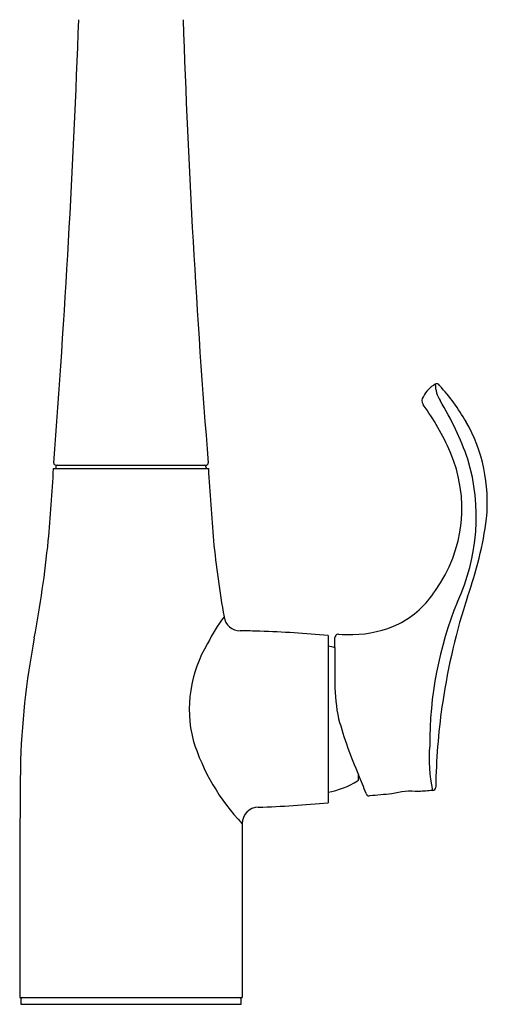
# Model space of a CAD drawing. Units: inches. Extents: x 3540 to 3544.2, y 206.3 to 222.3.
# Drawn here: x 3540 to 3544.2, y 206.3 to 215.1 of the extents above; entities that cross this region are included whole.
import ezdxf

# ---------------------------------------------------------------- set-up
doc = ezdxf.new("R2010")
doc.units = ezdxf.units.IN
doc.header["$LTSCALE"] = 0.64311
doc.header["$MEASUREMENT"] = 0
doc.layers.get('0').update_dxf_attribs({"color": 255, "linetype": 'CONTINUOUS'})
doc.layers.get('Defpoints').update_dxf_attribs({"linetype": 'CONTINUOUS'})
doc.styles.get("Standard").update_dxf_attribs({"font": 'txt', "width": 0.8})

msp = doc.modelspace()

# ---------------------------------------------------------------- linework, layer by layer
for p, q in [((3540.3329, 211.1111), (3541.6801, 211.1111)), ((3540.3125, 211.0811), (3541.7024, 211.0811)), ((3540.3325, 211.0919), (3540.3325, 211.0811)), ((3541.6825, 211.0911), (3541.6825, 211.0811)), ((3542.7775, 209.5811), (3542.7775, 208.0811)), ((3543.0521, 208.2939), (3543.0521, 208.3303)), ((3540.0085, 206.3311), (3542.0075, 206.3311)), ((3540.0175, 206.3111), (3540.0175, 206.2711)), ((3540.0175, 206.2711), (3541.9975, 206.2711)), ((3541.9975, 206.2711), (3541.9975, 206.3111))]:
    msp.add_line(p, q)
for centre, radius, start, end in [((3443.7239, 218.5794), 96.8766, 355.591278, 357.948275), ((3625.9363, 217.8822), 84.5053, 181.879177, 184.581248), ((3543.8761, 211.5991), 0.275, 119.61012, 151.99144), ((3543.7533, 211.8112), 0.03, 41.82965, 115.85519), ((3544.0342, 211.8465), 0.2941, 181.61404, 211.77869), ((3543.6205, 211.6909), 0.2092, 40.59486, 42.14162), ((3542.3824, 210.5571), 1.8879, 30.05975, 42.27231), ((3543.6821, 211.6896), 0.0623, 141.64461, 214.00104), ((3541.8896, 210.3708), 2.1631, 23.41387, 36.40923), ((3541.2693, 210.1809), 2.9338, 19.60894, 30.99478), ((3542.7454, 210.7795), 1.4623, 354.26699, 29.64255), ((3542.7084, 210.7256), 1.2707, 324.38999, 23.40513), ((3540.3339, 211.1311), 0.02, 176.14073, 267.09978), ((3540.3521, 211.0919), 0.0197, 103.0586, 180.20619), ((3541.6624, 211.0911), 0.02, 0.04639, 87.33777), ((3541.681, 211.1311), 0.02, 267.32113, 4.05095), ((3542.3183, 210.648), 1.791, 334.77873, 16.79238), ((3512.9072, 212.7624), 27.4568, 355.13294, 356.48921), ((3567.7217, 212.6059), 26.0639, 183.35389, 184.7823), ((3540.9428, 211.0534), 3.2846, 339.99441, 352.65495), ((3529.9143, 211.4845), 10.404, 349.34285, 354.19882), ((3550.8113, 211.3394), 9.108, 185.71138, 190.05353), ((3543.0234, 210.4439), 0.8518, 297.20112, 327.45912), ((3547.0907, 208.6101), 3.4002, 157.98111, 180.25272), ((3549.734, 208.087), 5.995, 162.09953, 171.36112), ((3542.8366, 208.972), 1.2614, 141.9551, 154.7415), ((3541.9911, 209.7741), 0.15, 189.49709, 269.25243), ((3542.9889, 210.5873), 0.9957, 270.61769, 295.19471), ((3541.8925, 200.6247), 9, 88.25857, 89.3847), ((3541.8925, 200.625), 8.9997, 84.35671, 88.2586), ((3547.152, 208.2196), 7.1402, 169.17599, 178.63454), ((3542.6712, 208.92), 1.1401, 148.82375, 194.03541), ((3542.866, 209.5639), 0.0274, 137.06956, 180.98452), ((3501.7329, 209.5283), 41.1057, 359.92302, 0.04889), ((3542.8671, 209.5666), 0.0265, 110.92123, 142.94567), ((3542.8686, 209.5636), 0.0299, 85.56595, 111.55464), ((3542.9873, 213.5929), 4.0013, 268.3322, 270.17668), ((3542.662, 208.8262), 0.6705, 74.73639, 80.08659), ((3808.2754, 209.4158), 265.4368, 179.987628, 180.057279), ((3544.3378, 209.1501), 1.4991, 179.98634, 192.14135), ((3549.6748, 208.1202), 5.9316, 171.59258, 178.54214), ((3546.4399, 209.8224), 3.7018, 195.47326, 203.77026), ((3543.4217, 209.2272), 1.9462, 197.45264, 223.32875), ((3544.9384, 208.473), 1.2538, 174.4089, 192.97292), ((3753.9821, 206.8107), 213.9741, 179.577178, 180.128425), ((3542.6447, 208.9181), 0.7547, 280.13005, 301.81985), ((3543.0321, 208.2938), 0.02, 301.90986, 0.28168), ((3513.0586, 196.1045), 32.3895, 21.85686, 22.17646), ((4801.0783, 178.7583), 1257.6795, 178.6553683, 178.6576872), ((3543.5227, 207.5653), 0.6189, 83.7122, 106.15944), ((3545.5229, 186.7823), 21.4852, 94.82253, 95.16027), ((3543.7139, 208.2214), 0.0301, 275.06564, 357.77513), ((3543.1487, 208.173), 0.0306, 199.41448, 229.05444), ((3543.1474, 208.1711), 0.0284, 228.54587, 276.77249), ((3545.9886, 175.6734), 32.5933, 94.64279, 94.99503), ((3542.1559, 207.8914), 0.1499, 91.84901, 179.85456), ((3541.8923, 217.04), 9.0025, 271.64699, 275.64278), ((3713.8787, 207.2711), 171.8738, 179.793088, 180.313365), ((3540.0375, 206.3111), 0.02, 90.00031, 180), ((3541.9775, 206.3111), 0.02, 0, 89.98484)]:
    msp.add_arc(centre, radius, start, end)

# ---------------------------------------------------------------- texts
at = {"layer": 'Defpoints'}
for tag, p, s in [('MODELNUMBER', (3541.01, 206.2751), 'K-596'), ('TRADENAME', (3541.01, 206.2735), 'SIMPLICE'), ('PRODUCT', (3541.01, 206.2718), 'KITCHEN SINK FAUCET')]:
    msp.add_attdef(tag, p, s, height=0.001, dxfattribs=at)

doc.saveas('drawing.dxf')
